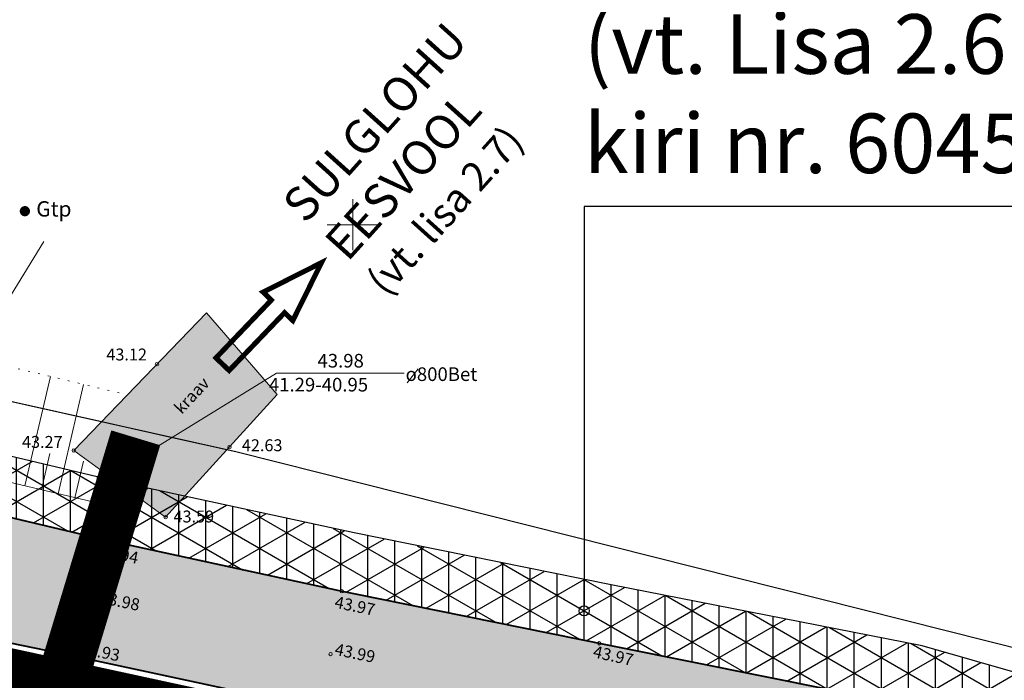
# Model space of a CAD drawing. Extents: x 545213 to 550310, y 6582468 to 6592941.
# Drawn here: x 546830 to 546888, y 6583023 to 6583062 of the extents above; entities that cross this region are included whole.
import ezdxf
from ezdxf.enums import TextEntityAlignment as Align

# ---------------------------------------------------------------- set-up
doc = ezdxf.new("R2010")
doc.units = 0
for name, pattern in [('DASHED', [0.75, 0.5, -0.25]), ('DASHED2', [9.525, 6.35, -3.175]), ('HIDDEN2', [0.1875, 0.125, -0.0625]), ('KATASTRIPIIR', [0.02, 0.01, 0.01]), ('NOLVAALL', [1.2, 0.2, -1]), ('NOLVAPEAL', [0.2, 0.1, 0.1]), ('PIIRID', [7.5, 5, -1, 0.5, -1])]:
    doc.linetypes.add(name, pattern=pattern)
doc.layers.get('0').update_dxf_attribs({"linetype": 'CONTINUOUS'})
for name, color, linetype, lineweight in [('__GAASITRASS', 4, 'CONTINUOUS', 20), ('_KORGUS', 7, 'CONTINUOUS', 9), ('_KRAAV', 4, 'CONTINUOUS', 15), ('_KRAAVPIND', 131, 'CONTINUOUS', 9), ('_RELJEEF', 7, 'CONTINUOUS', 0), ('_RISTID', 7, 'CONTINUOUS', 5), ('_TEE', 7, 'CONTINUOUS', 13), ('_Truup', 150, 'CONTINUOUS', 30), ('D_PLANALA_DISAIN', 30, 'PIIRID', 50), ('KAITSEVÖÖND_DT', 7, 'PIIRANGUJOON', 18), ('KATASTER', 1, 'CONTINUOUS', 25), ('KIIRENDUSRAKA', 7, 'CONTINUOUS', 30), ('KIRI_D', 7, 'CONTINUOUS', 15)]:
    doc.layers.add(name, color=color, linetype=linetype, lineweight=lineweight)
for name, color, linetype in [('KIIRENDUSRADA_PIND', 7, 'CONTINUOUS'), ('PIIR', 1, 'CONTINUOUS'), ('TEEPIND_OLEV_JA_REK', 7, 'CONTINUOUS')]:
    doc.layers.add(name, color=color, linetype=linetype)
doc.layers.get('0').off()
doc.styles.add('ITALIC', font='italic.shx')
doc.styles.add('ROMANC', font='romanc.shx')
doc.styles.add('ROMANS', font='ROMANS.shx')
doc.linetypes.add('GAASITRASS', pattern='A,2.5,-1.5,["G",ROMANC,S=1.6,R=0,X=-0.8,Y=-0.8],-1.5,7.5', length=13)
doc.linetypes.add('PIIRANGUJOON', pattern='A,5,-2,[1,rist.shx,S=1,R=0,X=0,Y=0],-2', length=9)

# ---------------------------------------------------------------- blocks, each defined once
blk = doc.blocks.new('TRUUP')
for q in [(-1.11, 0.46), (-1.11, -0.46)]:
    blk.add_line((0, 0), q)
blk = doc.blocks.new('rist')
for p, q in [((0, 3), (0, -3)), ((-3, 0), (3, 0))]:
    blk.add_line(p, q)

msp = doc.modelspace()

# ---------------------------------------------------------------- hatches: boundary and pattern name
at = {"layer": '_KRAAVPIND', "ltscale": 0.5}
msp.add_hatch(color=256, dxfattribs=at).paths.add_polyline_path([(546845.57, 6583040.027), (546841.406, 6583044.823), (546833.61, 6583036.74), (546839.01, 6583032.82)])
at = {"layer": 'KIIRENDUSRADA_PIND', "lineweight": -3, "ltscale": 0.5}
h = msp.add_hatch(dxfattribs=at)
h.set_pattern_fill('NET3', color=256, scale=0.5, angle=90, style=0)
h.paths.add_polyline_path([(546561.902, 6583180.536), (546604.32, 6583131.47), (546614.82, 6583120.53), (546621.63, 6583113.61), (546628, 6583107.73), (546628.38, 6583106.95), (546636.77, 6583100.03), (546643.59, 6583094.95), (546657.66, 6583086.39), (546667.95, 6583080.79), (546682.31, 6583073.87), (546695.11, 6583068.48), (546702.75, 6583065.8), (546712.64, 6583062.68), (546733.08, 6583056.24), (546751.64, 6583050.92), (546767.78, 6583046.55), (546788.14, 6583042.04), (546800.08, 6583039.6), (546806.42, 6583038.12), (546820.84, 6583034.95), (546835.36, 6583031.51), (546849.36, 6583028.47), (546864.48, 6583025.41), (546882.69, 6583021.75), (546898.91, 6583017.97), (546913.12, 6583014.62), (546925.041, 6583011.682), (546914.183, 6583015.72), (546901.111, 6583019.973), (546895.06, 6583021.942), (546883.453, 6583025.269), (546865.172, 6583028.841), (546850.079, 6583031.896), (546836.135, 6583034.923), (546821.619, 6583038.362), (546807.146, 6583041.604), (546800.828, 6583043.019), (546788.869, 6583045.463), (546768.616, 6583049.95), (546761.244, 6583052.049), (546752.58, 6583054.292), (546729.21, 6583060.99), (546703.856, 6583069.121), (546696.37, 6583071.747), (546683.75, 6583077.061), (546669.547, 6583083.906), (546659.407, 6583089.424), (546645.549, 6583097.855), (546638.93, 6583102.785), (546630.656, 6583109.838), (546624.066, 6583116.125), (546617.33, 6583122.969), (546606.861, 6583133.877), (546603.033, 6583137.968), (546579.789, 6583165.031), (546573.299, 6583171.436), (546568.747, 6583175.486)])
at = {"layer": 'TEEPIND_OLEV_JA_REK', "ltscale": 0.5}
msp.add_hatch(color=23, dxfattribs=at).paths.add_polyline_path([(547091.15, 6582970.42), (547091.39, 6582979.07), (547081.45, 6582980.3), (547068.48, 6582981.71), (547049.38, 6582983.71), (547035.69, 6582986.08), (547020.43, 6582989.01), (547003.71, 6582992.49), (546986.32, 6582996.46), (546970.02, 6583000.45), (546947.65, 6583006.02), (546932.39, 6583009.87), (546913.12, 6583014.62), (546898.91, 6583017.97), (546882.69, 6583021.75), (546864.48, 6583025.41), (546849.36, 6583028.47), (546835.36, 6583031.51), (546820.84, 6583034.95), (546806.42, 6583038.12), (546800.08, 6583039.6), (546788.14, 6583042.04), (546767.78, 6583046.55), (546751.64, 6583050.92), (546733.08, 6583056.24), (546712.64, 6583062.68), (546702.75, 6583065.8), (546695.11, 6583068.48), (546682.31, 6583073.87), (546667.95, 6583080.79), (546657.66, 6583086.39), (546643.59, 6583094.95), (546636.77, 6583100.03), (546628.38, 6583106.95), (546628, 6583107.73), (546621.63, 6583113.61), (546614.82, 6583120.53), (546604.32, 6583131.47), (546600.378, 6583135.687), (546573.21, 6583167.32), (546556.97, 6583186.3), (546545.882, 6583199.56), (546539.731, 6583194.795), (546551.42, 6583181.13), (546567.68, 6583162.22), (546576.37, 6583151.97), (546595.343, 6583130.969), (546598.97, 6583126.94), (546610.24, 6583115.17), (546616.55, 6583108.57), (546622.77, 6583102.69), (546632.04, 6583094.37), (546640.45, 6583088.42), (546653.49, 6583080.08), (546665.43, 6583073.56), (546679.08, 6583067.02), (546693.45, 6583061.16), (546703.77, 6583057.52), (546714.5, 6583054.01), (546730.86, 6583049.03), (546750.47, 6583043.58), (546765.72, 6583039.63), (546787.38, 6583034.73), (546798.3, 6583032.27), (546804.93, 6583030.6), (546819.15, 6583027.64), (546822.97, 6583026.85), (546833.86, 6583024.61), (546848.1, 6583021.55), (546862.4, 6583018.36), (546881.55, 6583014.02), (546896.92, 6583010.53), (546911.61, 6583007.03), (546930.54, 6583002.26), (546946.07, 6582998.42), (546967.48, 6582993.08), (546984.73, 6582988.76), (547002.17, 6582985), (547018.96, 6582981.58), (547035.38, 6582978.43), (547048.39, 6582976.27), (547060.74, 6582974.18), (547069.54, 6582973.1)])

# ---------------------------------------------------------------- linework, layer by layer
at = {"layer": '__GAASITRASS', "linetype": 'GAASITRASS', "ltscale": 0.5, "const_width": 0.3}
msp.add_lwpolyline([(546830.59, 6583050.8, 1), (546830.89, 6583050.8, 1)], format="xyb", close=True, dxfattribs=at)
at = {"layer": '_KORGUS', "ltscale": 0.5}
for centre in [(546830.74, 6583050.8), (546838.5, 6583041.81), (546842.76, 6583036.94), (546833.61, 6583036.74), (546839.01, 6583032.82), (546835.36, 6583031.51), (546849.36, 6583028.47), (546834.67, 6583028.04), (546864.48, 6583025.41), (546848.7, 6583024.78), (546833.86, 6583024.61)]:
    msp.add_circle(centre, 0.1, dxfattribs=at)
at = {"layer": '_KRAAV', "color": 5, "linetype": 'Continuous', "lineweight": 40, "ltscale": 5, "const_width": 0.299}
msp.add_lwpolyline([(546841.966, 6583042.18), (546842.741, 6583041.438), (546845.995, 6583044.836), (546846.48, 6583044.372), (546848.163, 6583047.776), (546844.735, 6583046.042), (546845.22, 6583045.579), (546841.966, 6583042.18)], dxfattribs=at)
at = {"layer": '_KRAAV', "ltscale": 0.5}
msp.add_lwpolyline([(546841.406, 6583044.823), (546833.61, 6583036.74), (546839.01, 6583032.82), (546845.57, 6583040.027)], dxfattribs=at)
at = {"layer": '_KRAAVPIND', "ltscale": 0.5}
msp.add_lwpolyline([(546841.406, 6583044.823), (546845.57, 6583040.027)], dxfattribs=at)
at = {"layer": '_RELJEEF', "ltscale": 0.5}
for p, q in [((546830.738, 6583034.66), (546832.241, 6583041.087)), ((546832.69, 6583034.198), (546834.191, 6583040.625)), ((546831.715, 6583034.429), (546832.216, 6583036.571)), ((546833.677, 6583033.964), (546834.177, 6583036.107))]:
    msp.add_line(p, q, dxfattribs=at)
at = {"layer": '_RELJEEF', "linetype": 'NOLVAALL', "ltscale": 0.5}
msp.add_lwpolyline([(546715.226, 6583070.882), (546735.557, 6583064.476), (546753.949, 6583059.205), (546769.835, 6583054.903), (546789.931, 6583050.452), (546801.919, 6583048.002), (546808.321, 6583046.507), (546822.755, 6583043.334), (546836.768, 6583040.014)], dxfattribs=at)
at = {"layer": '_RELJEEF', "linetype": 'NOLVAPEAL', "ltscale": 0.5}
msp.add_lwpolyline([(546712.351, 6583064.868), (546713.241, 6583064.587), (546733.656, 6583058.155), (546752.177, 6583052.847), (546768.258, 6583048.493), (546788.557, 6583043.996), (546800.508, 6583041.554), (546806.862, 6583040.071), (546821.285, 6583036.9), (546835.803, 6583033.46), (546835.968, 6583033.425)], dxfattribs=at)
at = {"layer": '_TEE', "linetype": 'DASHED', "ltscale": 3, "const_width": 0.1, "flags": 128}
for points in [[(547091.39, 6582979.07), (547081.45, 6582980.3), (547068.48, 6582981.71), (547049.38, 6582983.71), (547035.69, 6582986.08), (547020.43, 6582989.01), (547003.71, 6582992.49), (546986.32, 6582996.46), (546970.02, 6583000.45), (546947.65, 6583006.02), (546932.39, 6583009.87), (546913.12, 6583014.62), (546898.91, 6583017.97), (546882.69, 6583021.75), (546864.48, 6583025.41), (546849.36, 6583028.47), (546835.36, 6583031.51), (546820.84, 6583034.95), (546806.42, 6583038.12), (546800.08, 6583039.6), (546788.14, 6583042.04), (546767.78, 6583046.55), (546751.64, 6583050.92), (546733.08, 6583056.24), (546712.64, 6583062.68), (546702.75, 6583065.8), (546695.11, 6583068.48), (546682.31, 6583073.87), (546667.95, 6583080.79), (546657.66, 6583086.39), (546643.59, 6583094.95), (546636.77, 6583100.03), (546628.38, 6583106.95), (546628, 6583107.73), (546621.63, 6583113.61), (546614.82, 6583120.53), (546604.32, 6583131.47), (546600.378, 6583135.687), (546573.21, 6583167.32), (546556.97, 6583186.3), (546545.882, 6583199.56)], [(546539.731, 6583194.795), (546551.42, 6583181.13), (546567.68, 6583162.22), (546576.37, 6583151.97), (546595.343, 6583130.969), (546598.97, 6583126.94), (546610.24, 6583115.17), (546616.55, 6583108.57), (546622.77, 6583102.69), (546632.04, 6583094.37), (546640.45, 6583088.42), (546653.49, 6583080.08), (546665.43, 6583073.56), (546679.08, 6583067.02), (546693.45, 6583061.16), (546703.77, 6583057.52), (546714.5, 6583054.01), (546730.86, 6583049.03), (546750.47, 6583043.58), (546765.72, 6583039.63), (546787.38, 6583034.73), (546798.3, 6583032.27), (546804.93, 6583030.6), (546819.15, 6583027.64), (546822.97, 6583026.85), (546833.86, 6583024.61), (546848.1, 6583021.55), (546862.4, 6583018.36), (546881.55, 6583014.02), (546896.92, 6583010.53), (546911.61, 6583007.03), (546930.54, 6583002.26), (546946.07, 6582998.42), (546967.48, 6582993.08), (546984.73, 6582988.76), (547002.17, 6582985), (547018.96, 6582981.58), (547035.38, 6582978.43), (547048.39, 6582976.27), (547060.74, 6582974.18), (547069.54, 6582973.1), (547091.15, 6582970.42)]]:
    msp.add_lwpolyline(points, dxfattribs=at)
at = {"layer": '_Truup', "color": 7, "linetype": 'Continuous', "lineweight": 9, "ltscale": 0.5}
msp.add_line((546853.19, 6583040.706), (546853.849, 6583041.54), dxfattribs=at)
at = {"layer": '_Truup', "linetype": 'DASHED2', "ltscale": 0.3}
msp.add_line((546830.09, 6583020.04), (546837.16, 6583036.14), dxfattribs=at)
at = {"layer": '_Truup', "color": 7, "linetype": 'Continuous', "lineweight": 9, "ltscale": 0.5}
msp.add_lwpolyline([(546837.16, 6583036.14), (546845.512, 6583041.277), (546853.02, 6583041.277)], dxfattribs=at)
at = {"layer": 'D_PLANALA_DISAIN', "color": 30, "lineweight": -3, "ltscale": 0.75, "const_width": 4, "flags": 128}
msp.add_lwpolyline([(546618.799, 6583102.98), (546565.064, 6583157.736), (546241.585, 6583042.401), (546165.466, 6582967.515), (546280.598, 6582828.684), (546222.257, 6582758.011), (546236.117, 6582740.661), (546246.28, 6582727.937), (546360.396, 6582585.075), (546527.872, 6582676.138), (546586.37, 6582707.819), (546667.585, 6582751.803), (546716.984, 6582778.556), (546766.499, 6582805.373), (546781.739, 6582813.626), (546832.579, 6582841.309), (546855.737, 6582853.975), (546861.759, 6582859.507), (546868.965, 6582863.397), (547067.244, 6582970.427), (547036.901, 6582976.159), (546994.415, 6582984.377), (546919.205, 6583003.167), (546890.204, 6583010.031), (546815.103, 6583026.298), (546769.504, 6583036.326), (546732.164, 6583046.462), (546703.486, 6583055.318), (546669.463, 6583069.358), (546647.156, 6583044.879), (546596.195, 6582988.957), (546560.053, 6583029.558), (546604.942, 6583085.662)], close=True, dxfattribs=at)
at = {"layer": 'KAITSEVÖÖND_DT'}
msp.add_lwpolyline([(546408.675, 6582509.056), (546523.513, 6582648.417), (546612.892, 6582756.547), (546675.619, 6582832.632), (546737.025, 6582906.015), (546792.306, 6582981.32), (546815.681, 6583020.134), (546825.797, 6583039.166), (546831.852, 6583049.026)], dxfattribs=at)
at = {"layer": 'KATASTER', "linetype": 'KATASTRIPIIR', "ltscale": 0.5}
msp.add_lwpolyline([(547098.806, 6582981.177), (547095.93, 6582981.48), (547039.08, 6582989.56), (546953.54, 6583008.83), (546843.14, 6583036.66), (546758.69, 6583055.51), (546707.4, 6583070.31), (546685.83, 6583077.8), (546645.55, 6583100.97), (546606.62, 6583137), (546583.49, 6583161.19), (546573.66, 6583171.48), (546546.158, 6583203.397)], dxfattribs=at)
at = {"layer": 'KIIRENDUSRAKA', "ltscale": 0.5}
for points in [[(546895.06, 6583021.942), (546883.453, 6583025.269), (546865.172, 6583028.841), (546850.079, 6583031.896), (546836.135, 6583034.923), (546821.619, 6583038.362), (546807.146, 6583041.604), (546800.828, 6583043.019), (546788.869, 6583045.463), (546768.616, 6583049.95), (546761.244, 6583052.049), (546752.58, 6583054.292), (546729.21, 6583060.99), (546703.856, 6583069.121)], [(546712.64, 6583062.68), (546733.08, 6583056.24), (546751.64, 6583050.92), (546767.78, 6583046.55), (546788.14, 6583042.04), (546800.08, 6583039.6), (546806.42, 6583038.12), (546820.84, 6583034.95), (546835.36, 6583031.51), (546849.36, 6583028.47), (546864.48, 6583025.41), (546882.69, 6583021.75), (546898.91, 6583017.97)]]:
    msp.add_lwpolyline(points, dxfattribs=at)
at = {"layer": 'KIRI_D', "lineweight": 30, "ltscale": 0.5}
msp.add_lwpolyline([(546937.466, 6583051.082), (546863.602, 6583051.082), (546863.602, 6583027.618)], dxfattribs=at)
at = {"layer": 'KIRI_D', "color": 5, "linetype": 'DASHED', "ltscale": 5, "const_width": 3}
msp.add_lwpolyline([(546829.319, 6583011.259), (546837.255, 6583037.485)], dxfattribs=at)
at = {"layer": 'KIRI_D', "lineweight": 30, "ltscale": 0.5}
msp.add_circle((546863.588, 6583027.321), 0.297, dxfattribs=at)
at = {"layer": 'PIIR', "linetype": 'KATASTRIPIIR'}
msp.add_lwpolyline([(547136.832, 6582977.174), (547095.93, 6582981.48), (547039.08, 6582989.56), (546953.54, 6583008.83), (546843.14, 6583036.66), (546839.24, 6583037.53), (546835.34, 6583038.4), (546758.69, 6583055.51), (546707.4, 6583070.31), (546685.83, 6583077.8), (546645.55, 6583100.97), (546606.62, 6583137), (546583.49, 6583161.19), (546573.66, 6583171.48), (546475.92, 6583284.91)], dxfattribs=at)

# ---------------------------------------------------------------- block references
at = {"layer": '_RISTID', "ltscale": 0.1, "xscale": 0.5, "yscale": 0.5, "zscale": 0.5}
msp.add_blockref('rist', (546850, 6583050), dxfattribs=at)
msp.add_blockref('rist', (546850, 6583050), dxfattribs=at)
at = {"layer": '_Truup', "linetype": 'HIDDEN2', "ltscale": 2.5, "xscale": 0.5, "yscale": 0.5, "zscale": 0.5, "rotation": 246.6}
msp.add_blockref('TRUUP', (546837.16, 6583036.14), dxfattribs=at)

# ---------------------------------------------------------------- texts
at = {"layer": '__GAASITRASS', "linetype": 'GAASITRASS', "ltscale": 0.5, "style": 'ROMANS'}
msp.add_text('Gtp', height=0.9, dxfattribs=at).set_placement((546831.409, 6583050.483))
at = {"layer": '_KORGUS', "ltscale": 0.5, "style": 'ITALIC'}
for s, p in [('43.12', (546835.527, 6583041.81)), ('43.27', (546830.571, 6583036.674)), ('42.63', (546843.487, 6583036.478)), ('43.59', (546839.472, 6583032.292))]:
    msp.add_text(s, height=0.7, dxfattribs=at).set_placement(p, align=Align.BOTTOM_LEFT)
for s, rotation, p in [('43.94', 348.4175, (546834.951, 6583030.334)), ('43.98', 348.4175, (546835.028, 6583027.58)), ('43.97', 348.4175, (546848.849, 6583027.294)), ('43.93', 348.4175, (546833.86, 6583024.61)), ('43.99', 348.4175, (546848.853, 6583024.524)), ('43.97', 347.28256, (546864.02, 6583024.388))]:
    msp.add_text(s, height=0.7, rotation=rotation, dxfattribs=at).set_placement(p, align=Align.BOTTOM_LEFT)
at = {"layer": '_KRAAV', "color": 150, "ltscale": 2.5, "style": 'ROMANS'}
msp.add_text('kraav', height=0.7, rotation=46.81239, dxfattribs=at).set_placement((546839.95, 6583038.837))
at = {"layer": '_KRAAV', "color": 7, "linetype": 'Continuous', "ltscale": 5, "insert": (546845.73, 6583051.334), "char_height": 2, "attachment_point": 1, "rotation": 48, "style": 'ROMANC'}
msp.add_mtext('{\\fArial|b1|i0|c186|p34;SULGLOHU \\PEESVOOL\\P\\fArial|b0|i0|c0|p34;\\H0.85x;(vt. lisa 2.7)}', dxfattribs=at)
at = {"layer": '_Truup', "color": 7, "linetype": 'Continuous', "lineweight": 9, "ltscale": 0.5, "style": 'ROMANS', "oblique": 15}
for s, p in [('43.98', (546847.928, 6583041.364)), ('o800Bet', (546853.105, 6583040.574)), ('41.29-40.95', (546845.073, 6583039.957))]:
    msp.add_text(s, height=0.8, dxfattribs=at).set_placement(p, align=Align.BOTTOM_LEFT)
at = {"layer": 'KIRI_D', "linetype": 'Continuous', "ltscale": 5, "insert": (546863.575, 6583068.205), "char_height": 3.5, "attachment_point": 1, "style": 'ROMANC'}
msp.add_mtext('{\\fArial|b1|i0|c186|p34;Möödumislaiend  \\P(\\fArial|b0|i0|c186|p34;vt. Lisa 2.6   Põhja Regionaalse Maanteeameti\\Pkiri nr. 60451, 19.06. 06 - punkt 3\\fArial|b1|i0|c186|p34;)}', dxfattribs=at)

doc.saveas('drawing.dxf')
